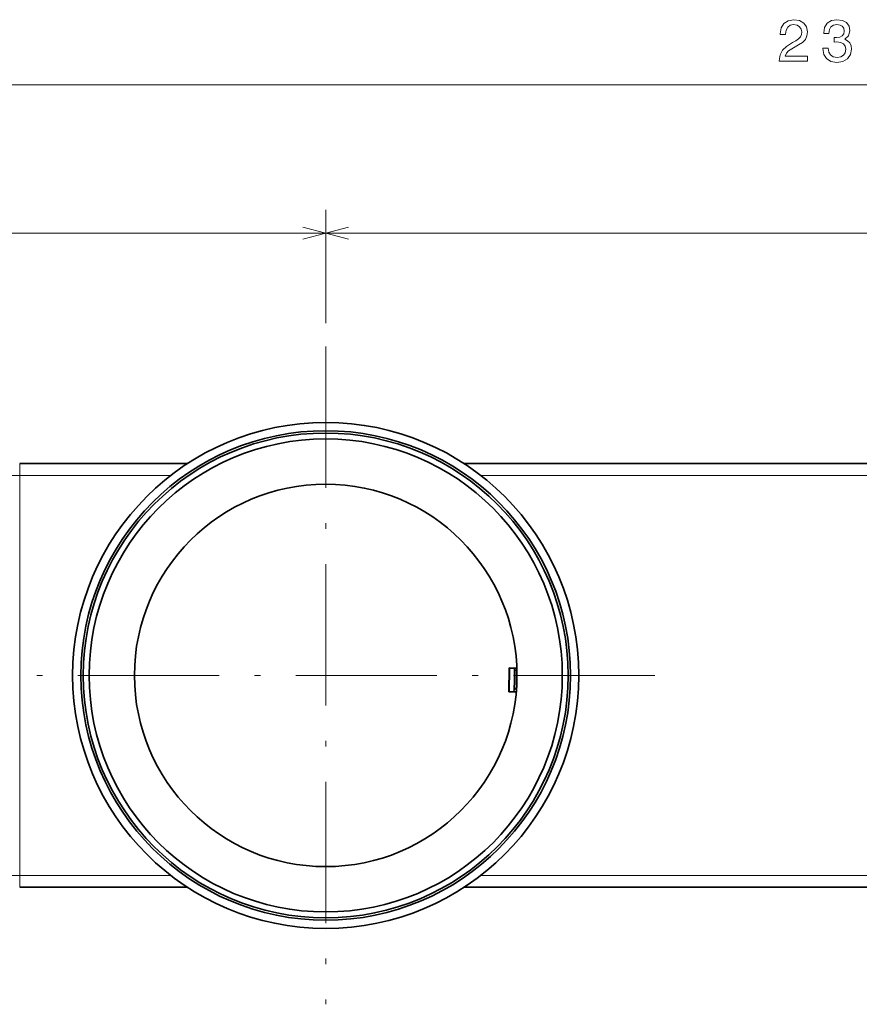
# Model space of a CAD drawing. Extents: x 0 to 841, y 0 to 594.
# Drawn here: x 292 to 363, y 418 to 501 of the extents above; entities that cross this region are included whole.
import ezdxf

# ---------------------------------------------------------------- set-up
doc = ezdxf.new("R2010")
doc.units = 0
doc.linetypes.add('DASHDOT', pattern=[18.5, 12, -3, 0.5, -3])

msp = doc.modelspace()

# ---------------------------------------------------------------- linework, layer by layer
at = {"color": 94, "lineweight": 13}
for p, q in [((241.687286, 495.779785), (480.693604, 495.779785)), ((241.687286, 483.156586), (317.693604, 483.156586)), ((317.693604, 483.156586), (480.693604, 483.156586))]:
    msp.add_line(p, q, dxfattribs=at)
at = {"color": 94, "lineweight": 13, "ltscale": 0.2408}
msp.add_line((317.693604, 475.524597), (317.693604, 485.156586), dxfattribs=at)
msp.add_line((317.693604, 475.524597), (317.693604, 485.156586), dxfattribs=at)
at = {"color": 7, "linetype": 'DASHDOT', "lineweight": 13}
for p, q in [((317.693604, 473.524597), (317.693604, 417.624603)), ((345.643616, 445.574615), (289.743622, 445.574615))]:
    msp.add_line(p, q, dxfattribs=at)
at = {"color": 7, "lineweight": 35, "ltscale": 0.35605}
msp.add_line((291.693604, 463.574615), (305.935608, 463.574615), dxfattribs=at)
at = {"color": 7, "lineweight": 13, "ltscale": 0.025}
for p, q in [((291.693604, 462.574615), (291.693604, 463.574615)), ((291.693604, 462.574615), (290.693604, 462.574615)), ((290.693604, 428.574615), (291.693604, 428.574615)), ((291.693604, 428.574615), (291.693604, 427.574615))]:
    msp.add_line(p, q, dxfattribs=at)
at = {"color": 7, "lineweight": 35}
for p, q in [((329.451721, 463.574615), (479.693604, 463.574615)), ((479.693604, 427.574615), (329.451538, 427.574615))]:
    msp.add_line(p, q, dxfattribs=at)
at = {"color": 7, "lineweight": 13, "ltscale": 0.320939}
msp.add_line((291.693604, 462.574615), (304.531158, 462.574615), dxfattribs=at)
at = {"color": 7, "lineweight": 13}
for p, q in [((291.693604, 428.574615), (291.693604, 462.574615)), ((330.856171, 462.574615), (479.693604, 462.574615)), ((479.693604, 428.574615), (330.856049, 428.574615))]:
    msp.add_line(p, q, dxfattribs=at)
at = {"color": 7, "lineweight": 35, "ltscale": 0.051309}
msp.add_line((333.287811, 446.221161), (333.237793, 444.169403), dxfattribs=at)
at = {"color": 7, "lineweight": 35, "ltscale": 0.05}
msp.add_line((333.313324, 446.194336), (333.264618, 444.194946), dxfattribs=at)
at = {"color": 7, "lineweight": 35, "ltscale": 0.000925}
msp.add_line((333.313324, 446.194336), (333.287811, 446.221161), dxfattribs=at)
at = {"color": 7, "lineweight": 35, "ltscale": 0.016094}
for p, q in [((333.287811, 446.221161), (333.931366, 446.205475)), ((333.237793, 444.169403), (333.881378, 444.153717))]:
    msp.add_line(p, q, dxfattribs=at)
at = {"color": 7, "lineweight": 35, "ltscale": 0.015481}
msp.add_line((333.932373, 446.17926), (333.313324, 446.194336), dxfattribs=at)
at = {"color": 7, "lineweight": 35, "ltscale": 0.005006}
msp.add_line((333.937073, 446.035645), (333.736877, 446.039825), dxfattribs=at)
at = {"color": 7, "lineweight": 35, "ltscale": 0.000875}
for p, q in [((333.736877, 446.039825), (333.761688, 446.015167)), ((333.703461, 444.440186), (333.729309, 444.463776))]:
    msp.add_line(p, q, dxfattribs=at)
at = {"color": 7, "lineweight": 35, "ltscale": 0.004399}
for p, q in [((333.9375, 446.008423), (333.761688, 446.015167)), ((333.905243, 444.463165), (333.729279, 444.463776))]:
    msp.add_line(p, q, dxfattribs=at)
at = {"color": 7, "lineweight": 35, "ltscale": 0.005007}
msp.add_line((333.903687, 444.436005), (333.703461, 444.440186), dxfattribs=at)
at = {"color": 7, "lineweight": 35, "ltscale": 0.000926}
msp.add_line((333.264618, 444.194946), (333.237793, 444.169403), dxfattribs=at)
at = {"color": 7, "lineweight": 35, "ltscale": 0.01548}
msp.add_line((333.883636, 444.17984), (333.264618, 444.194946), dxfattribs=at)
at = {"color": 7, "lineweight": 13, "ltscale": 0.32094}
msp.add_line((304.531219, 428.574615), (291.693604, 428.574615), dxfattribs=at)
at = {"color": 7, "lineweight": 35, "ltscale": 0.356052}
msp.add_line((305.935699, 427.574615), (291.693604, 427.574615), dxfattribs=at)
at = {"color": 94, "lineweight": 13}
for points in [[(356.223877, 497.779785), (358.629486, 497.779785), (358.629486, 498.213501), (356.72821, 498.213501), (356.834106, 498.450531), (357.015656, 498.647217), (357.575439, 499.00531), (357.873016, 499.156586), (358.205872, 499.373444), (358.442902, 499.62561), (358.579071, 499.923157), (358.629486, 500.261047), (358.543762, 500.684692), (358.306732, 501.017548), (357.943604, 501.22937), (357.474609, 501.304993), (356.990448, 501.219269), (356.622284, 500.982239), (356.385254, 500.604004), (356.304565, 500.104736), (356.304565, 500.034119), (356.763489, 500.034119), (356.763489, 500.074463), (356.808899, 500.417389), (356.945068, 500.669556), (357.161926, 500.830933), (357.449371, 500.886414), (357.741882, 500.835999), (357.95874, 500.7099), (358.099945, 500.513214), (358.150391, 500.266113), (358.115082, 500.034119), (358.019257, 499.837433), (357.85788, 499.665955), (357.635986, 499.514648), (357.33844, 499.353271), (356.844177, 499.040588), (356.496216, 498.707764), (356.289429, 498.304291), (356.223877, 497.794922)], [(359.919556, 498.879211), (359.919556, 498.843903), (360.000244, 498.359772), (360.237274, 497.996643), (360.610474, 497.764648), (361.104706, 497.678925), (361.629211, 497.764648), (362.022583, 497.986572), (362.274719, 498.3396), (362.365509, 498.793488), (362.325165, 499.091034), (362.214233, 499.333099), (362.032654, 499.519714), (361.790588, 499.655884), (362.118408, 499.928223), (362.234375, 500.361938), (362.158752, 500.75531), (361.941895, 501.052856), (361.588867, 501.239441), (361.104706, 501.304993), (360.650818, 501.224304), (360.302826, 501.002411), (360.075897, 500.649384), (360.000244, 500.180359), (360.000244, 500.145081), (360.449097, 500.145081), (360.489441, 500.467834), (360.620544, 500.699829), (360.832367, 500.841034), (361.129944, 500.891479), (361.392181, 500.851135), (361.583801, 500.745209), (361.699799, 500.57373), (361.745209, 500.341736), (361.699799, 500.094635), (361.578766, 499.928223), (361.366943, 499.827332), (361.079498, 499.797089), (360.882813, 499.802124), (360.882813, 499.403717), (361.129944, 499.413788), (361.447632, 499.368408), (361.684692, 499.247375), (361.825897, 499.05069), (361.876312, 498.793488), (361.820862, 498.500977), (361.674591, 498.284119), (361.442596, 498.147949), (361.134979, 498.10257), (360.817261, 498.152985), (360.585266, 498.304291), (360.438995, 498.546356), (360.383545, 498.879211)]]:
    msp.add_lwpolyline(points, close=True, dxfattribs=at)
at = {"color": 7, "lineweight": 13}
for points in [[(315.761749, 482.638947), (317.693604, 483.156586), (315.761749, 483.674225)], [(319.625458, 483.674225), (317.693604, 483.156586), (319.625458, 482.638947)]]:
    msp.add_lwpolyline(points, dxfattribs=at)
at = {"color": 7, "lineweight": 35}
for radius in [21.5, 20.8, 20.6, 20.1, 16.25]:
    msp.add_circle((317.693604, 445.574615), radius, dxfattribs=at)
for radius, start, end in [(16.05, 355.032162, 1.660971), (16.05, 1.660971, 2.17645), (16.074127, 356.037267, 1.570578)]:
    msp.add_arc((317.693604, 445.574615), radius, start, end, dxfattribs=at)

doc.saveas('drawing.dxf')
